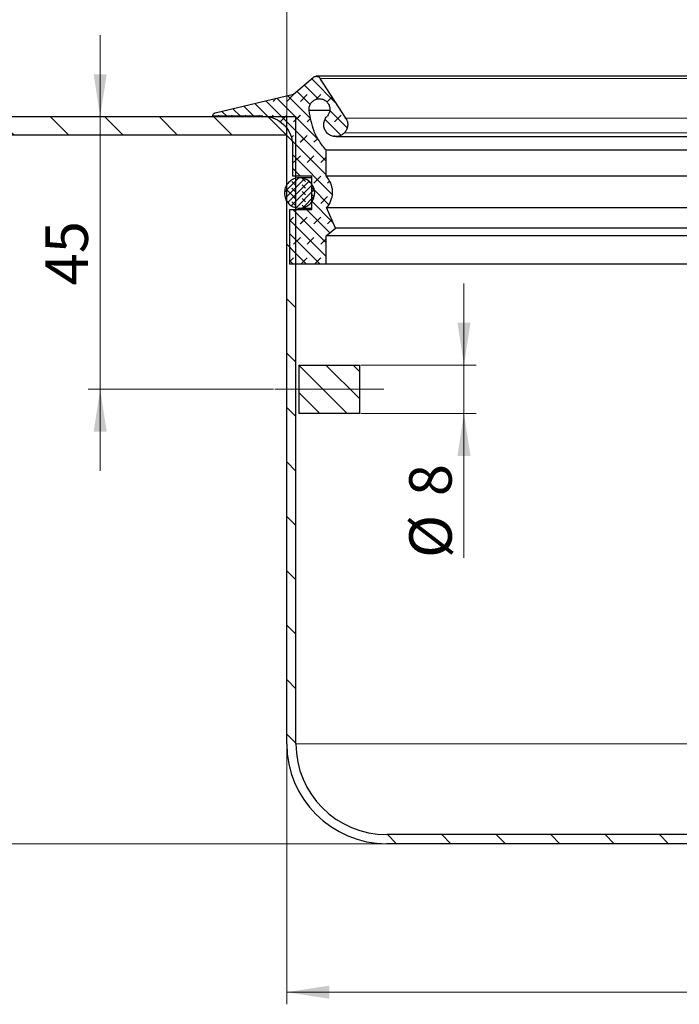
# Model space of a CAD drawing. Units: millimetres. Extents: x 0 to 420, y 0 to 297.
# Drawn here: x 104 to 158, y 170 to 252 of the extents above; entities that cross this region are included whole.
import ezdxf

# ---------------------------------------------------------------- set-up
doc = ezdxf.new("R2010")
doc.units = ezdxf.units.MM
doc.linetypes.add('CENTERX2', pattern=[20.32, 12.7, -2.54, 2.54, -2.54])
doc.styles.add('SLDTEXTSTYLE0', font='TXT', dxfattribs={"width": 0.605})
doc.dimstyles.new('SLDDIMSTYLE2', dxfattribs={"dimtxt": 3.5, "dimasz": 3.5, "dimexe": 0, "dimexo": 0.0625, "dimgap": 0.875, "dimtad": 1, "dimlfac": 2, "dimrnd": 1e-09, "dimzin": 12, "dimdsep": 46, "dimtxsty": 'SLDTEXTSTYLE0', "dimsah": 1, "dimcen": 0.09, "dimadec": 0, "dimazin": 3, "dimtfac": 1, "dimtdec": 3, "dimtofl": 0, "dimtmove": 0, "dimatfit": 3, "dimfxl": 0, "dimfrac": 2, "dimtolj": 1, "dimtzin": 12, "dimarcsym": 0})
doc.dimstyles.new('SLDDIMSTYLE3', dxfattribs={"dimtxt": 3.5, "dimasz": 3.5, "dimexe": 0, "dimexo": 0.0625, "dimgap": 0.875, "dimtad": 1, "dimlfac": 2, "dimrnd": 1e-09, "dimzin": 12, "dimdsep": 46, "dimtxsty": 'SLDTEXTSTYLE0', "dimsah": 1, "dimcen": 0.09, "dimadec": 0, "dimazin": 3, "dimtfac": 1, "dimtdec": 3, "dimtmove": 0, "dimatfit": 0, "dimfxl": 0, "dimfrac": 2, "dimtolj": 1, "dimtzin": 12, "dimarcsym": 0})

# ---------------------------------------------------------------- blocks, each defined once
blk = doc.blocks.new('_D_3')
at = {"color": 7, "linetype": 'Continuous', "lineweight": 0}
for p, q in [((126.011, 243.841), (126.011, 258.019)), ((204.511, 243.841), (204.511, 258.019)), ((126.011, 257.019), (204.511, 257.019))]:
    blk.add_line(p, q, dxfattribs=at)
at = {"color": 7, "linetype": 'Continuous', "lineweight": 18}
for points in [[(126.011, 257.019), (129.511, 256.481), (129.511, 257.557)], [(204.511, 257.019), (201.011, 257.557), (201.011, 256.481)]]:
    blk.add_solid(points, dxfattribs=at)
at = {"color": 7, "linetype": 'Continuous', "lineweight": 18, "char_height": 3.5, "attachment_point": 1, "style": 'SLDTEXTSTYLE0'}
for s, insert in [('%%c', (158.7, 261.531)), ('157', (163.803, 261.54))]:
    blk.add_mtext(s, dxfattribs=dict(at, insert=insert))
blk = doc.blocks.new('_D_4')
at = {"color": 7, "linetype": 'Continuous', "lineweight": 0}
for p, q in [((50.911, 243.741), (40.011, 243.741)), ((41.011, 243.741), (41.011, 183.741)), ((134.161, 183.741), (40.011, 183.741))]:
    blk.add_line(p, q, dxfattribs=at)
at = {"color": 7, "linetype": 'Continuous', "lineweight": 18}
for points in [[(41.011, 243.741), (40.473, 240.241), (41.55, 240.241)], [(41.011, 183.741), (41.55, 187.241), (40.473, 187.241)]]:
    blk.add_solid(points, dxfattribs=at)
at = {"color": 7, "linetype": 'Continuous', "lineweight": 18, "insert": (36.5, 209.731), "char_height": 3.5, "attachment_point": 1, "rotation": 90, "style": 'SLDTEXTSTYLE0'}
blk.add_mtext('120', dxfattribs=at)
blk = doc.blocks.new('_D_5')
at = {"color": 7, "linetype": 'Continuous', "lineweight": 0}
for p, q in [((110.616, 243.741), (110.616, 250.472)), ((110.616, 221.241), (110.616, 243.741)), ((124.911, 221.241), (109.616, 221.241)), ((110.616, 221.241), (110.616, 214.51))]:
    blk.add_line(p, q, dxfattribs=at)
at = {"color": 7, "linetype": 'Continuous', "lineweight": 18}
for points in [[(110.616, 243.741), (111.154, 247.241), (110.077, 247.241)], [(110.616, 221.241), (110.077, 217.741), (111.154, 217.741)]]:
    blk.add_solid(points, dxfattribs=at)
at = {"color": 7, "linetype": 'Continuous', "lineweight": 18, "insert": (106.104, 229.817), "char_height": 3.5, "attachment_point": 1, "rotation": 90, "style": 'SLDTEXTSTYLE0'}
blk.add_mtext('45', dxfattribs=at)
blk = doc.blocks.new('_D_6')
at = {"color": 7, "linetype": 'Continuous', "lineweight": 0}
for p, q in [((140.628, 223.241), (140.628, 229.972)), ((132.111, 223.241), (141.628, 223.241)), ((140.628, 223.241), (140.628, 219.241)), ((132.111, 219.241), (141.628, 219.241)), ((140.628, 219.241), (140.628, 207.321))]:
    blk.add_line(p, q, dxfattribs=at)
at = {"color": 7, "linetype": 'Continuous', "lineweight": 18}
for points in [[(140.628, 223.241), (141.167, 226.741), (140.09, 226.741)], [(140.628, 219.241), (140.09, 215.741), (141.167, 215.741)]]:
    blk.add_solid(points, dxfattribs=at)
at = {"color": 7, "linetype": 'Continuous', "lineweight": 18, "char_height": 3.5, "attachment_point": 1, "rotation": 90, "style": 'SLDTEXTSTYLE0'}
for s, insert in [('8', (136.107, 212.423)), ('%%c', (136.116, 207.321))]:
    blk.add_mtext(s, dxfattribs=dict(at, insert=insert))
blk = doc.blocks.new('_D_7')
at = {"color": 7, "linetype": 'Continuous', "lineweight": 0}
for p, q in [((126.011, 191.891), (126.011, 170.488)), ((207.761, 183.641), (207.761, 170.488)), ((126.011, 171.488), (207.761, 171.488))]:
    blk.add_line(p, q, dxfattribs=at)
at = {"color": 7, "linetype": 'Continuous', "lineweight": 18}
for points in [[(126.011, 171.488), (129.511, 170.95), (129.511, 172.027)], [(207.761, 171.488), (204.261, 172.027), (204.261, 170.95)]]:
    blk.add_solid(points, dxfattribs=at)
at = {"color": 7, "linetype": 'Continuous', "lineweight": 18, "insert": (160.871, 176), "char_height": 3.5, "attachment_point": 1, "style": 'SLDTEXTSTYLE0'}
blk.add_mtext('163.5', dxfattribs=at)

msp = doc.modelspace()

# ---------------------------------------------------------------- hatches: boundary and pattern name
at = {"linetype": 'Continuous', "lineweight": 18}
h = msp.add_hatch(dxfattribs=at)
h.set_pattern_fill('DIN 128 Elastomer-Gummi', scale=0.125, style=0, pattern_type=2)
h.set_pattern_definition([(45, (0.8419, 0.8419), (0.561266, 1.683798), [0.79375, -1.5875]), (45, (1.9644, 0.8419), (0.561266, 1.683798), [0.79375, -1.5875]), (134.99997, (0, 0), (-0.5612663, -0.5612657), [])])
edge = h.paths.add_edge_path(flags=0)
edge.add_line((128.064412, 236.061617), (126.26146, 236.061617))
edge.add_line((126.26146, 236.061617), (126.26146, 231.565756))
edge.add_line((126.26146, 231.565756), (129.256324, 231.565756))
edge.add_line((129.256324, 231.565756), (129.256324, 233.901617))
edge.add_spline(control_points=[(129.256324, 233.901617), (129.509613, 234.114151), (129.762902, 234.326686), (130.01619, 234.53922)], knot_values=[0.44846921, 0.44846921, 0.44846921, 0.44846921, 0.45045308, 0.45045308, 0.45045308, 0.45045308], weights=[1, 1, 1, 1], degree=3, periodic=0)
edge.add_spline(control_points=[(130.01619, 234.53922), (129.777261, 235.102103), (129.538331, 235.664986), (129.299402, 236.227868)], knot_values=[0.161058758, 0.161058758, 0.161058758, 0.161058758, 0.164727719, 0.164727719, 0.164727719, 0.164727719], weights=[1, 1, 1, 1], degree=3, periodic=0)
edge.add_spline(control_points=[(129.299402, 236.227868), (129.331562, 236.26635), (129.362279, 236.306087), (129.391418, 236.346904), (129.519898, 236.526878), (129.619077, 236.731516), (129.680741, 236.943871), (129.742406, 237.156227), (129.768258, 237.382158), (129.756156, 237.602955), (129.744054, 237.823751), (129.693664, 238.045503), (129.609159, 238.249847), (129.524655, 238.454191), (129.403704, 238.646763), (129.256324, 238.811617)], knot_values=[0, 0, 0, 0, 0.000300909, 0.000300909, 0.000300909, 0.001645803, 0.001645803, 0.001645803, 0.002990697, 0.002990697, 0.002990697, 0.004335591, 0.004335591, 0.004335591, 0.005680485, 0.005680485, 0.005680485, 0.005680485], weights=[1, 1, 1, 1, 1, 1, 1, 1, 1, 1, 1, 1, 1, 1, 1, 1], degree=3, periodic=0)
edge.add_line((129.256324, 238.811617), (129.256324, 240.96727))
edge.add_spline(control_points=[(129.256324, 240.96727), (128.841402, 241.429591), (128.500579, 241.969925), (128.262078, 242.543526), (128.039636, 243.078503), (127.900352, 243.655606), (127.854286, 244.233152)], knot_values=[0, 0, 0, 0, 0.003727255, 0.003727255, 0.003727255, 0.007196994, 0.007196994, 0.007196994, 0.007196994], weights=[1, 1, 1, 1, 1, 1, 1], degree=3, periodic=0)
edge.add_spline(control_points=[(127.854286, 244.233152), (127.84107, 244.32841), (127.844118, 244.427264), (127.863178, 244.521527), (127.882238, 244.61579), (127.917835, 244.708062), (127.967022, 244.790702), (128.016209, 244.873342), (128.080342, 244.94863), (128.154111, 245.010331), (128.22788, 245.072031), (128.313318, 245.121846), (128.403352, 245.155651), (128.493385, 245.189455), (128.590497, 245.208182), (128.686644, 245.210279), (128.782792, 245.212377), (128.880628, 245.197903), (128.97205, 245.168057), (129.063471, 245.138211), (129.151001, 245.092169), (129.22739, 245.033744), (129.303779, 244.975319), (129.371135, 244.9029), (129.423879, 244.822483), (129.476623, 244.742066), (129.51621, 244.651434), (129.539363, 244.558092), (129.562515, 244.46475), (129.569871, 244.366124), (129.560822, 244.27038), (129.551772, 244.174636), (129.526067, 244.079134), (129.485836, 243.991783), (129.447005, 243.907471), (129.39365, 243.828533), (129.329895, 243.761067)], knot_values=[0, 0, 0, 0, 0.000577023, 0.000577023, 0.000577023, 0.001154046, 0.001154046, 0.001154046, 0.001731069, 0.001731069, 0.001731069, 0.002308092, 0.002308092, 0.002308092, 0.002885116, 0.002885116, 0.002885116, 0.003462139, 0.003462139, 0.003462139, 0.004039162, 0.004039162, 0.004039162, 0.004616185, 0.004616185, 0.004616185, 0.005193208, 0.005193208, 0.005193208, 0.005770231, 0.005770231, 0.005770231, 0.006347254, 0.006347254, 0.006347254, 0.006903651, 0.006903651, 0.006903651, 0.006903651], weights=[1, 1, 1, 1, 1, 1, 1, 1, 1, 1, 1, 1, 1, 1, 1, 1, 1, 1, 1, 1, 1, 1, 1, 1, 1, 1, 1, 1, 1, 1, 1, 1, 1, 1, 1, 1, 1], degree=3, periodic=0)
edge.add_spline(control_points=[(129.329895, 243.761067), (129.306045, 243.735829), (129.283493, 243.709298), (129.262427, 243.681693), (129.195203, 243.593606), (129.142261, 243.492697), (129.107985, 243.387324), (129.073708, 243.281951), (129.057152, 243.169207), (129.059687, 243.058428), (129.062222, 242.947649), (129.083918, 242.83578), (129.122978, 242.732085), (129.162038, 242.62839), (129.21954, 242.530009), (129.290722, 242.445088), (129.361905, 242.360168), (129.44873, 242.286366), (129.544009, 242.229794), (129.639287, 242.173222), (129.745647, 242.13232), (129.85428, 242.110475), (129.962914, 242.08863), (130.076816, 242.08524), (130.186557, 242.100585), (130.296297, 242.115929), (130.404901, 242.150432), (130.503376, 242.201237), (130.601851, 242.252041), (130.692913, 242.320548), (130.76902, 242.401084)], knot_values=[0, 0, 0, 0, 0.000208347, 0.000208347, 0.000208347, 0.000881833, 0.000881833, 0.000881833, 0.001555318, 0.001555318, 0.001555318, 0.002228804, 0.002228804, 0.002228804, 0.002902289, 0.002902289, 0.002902289, 0.003575775, 0.003575775, 0.003575775, 0.00424926, 0.00424926, 0.00424926, 0.004922746, 0.004922746, 0.004922746, 0.005596231, 0.005596231, 0.005596231, 0.006269717, 0.006269717, 0.006269717, 0.006269717], weights=[1, 1, 1, 1, 1, 1, 1, 1, 1, 1, 1, 1, 1, 1, 1, 1, 1, 1, 1, 1, 1, 1, 1, 1, 1, 1, 1, 1, 1, 1, 1], degree=3, periodic=0)
edge.add_spline(control_points=[(130.76902, 242.401084), (130.839703, 242.47588), (130.899193, 242.562971), (130.94316, 242.656017), (130.990117, 242.75539), (131.020564, 242.864241), (131.031981, 242.973556), (131.043398, 243.08287), (131.036099, 243.195664), (131.010688, 243.302595), (130.985277, 243.409526), (130.941055, 243.513545), (130.881682, 243.606038)], knot_values=[0, 0, 0, 0, 0.000617464, 0.000617464, 0.000617464, 0.001278097, 0.001278097, 0.001278097, 0.00193873, 0.00193873, 0.00193873, 0.002599363, 0.002599363, 0.002599363, 0.002599363], weights=[1, 1, 1, 1, 1, 1, 1, 1, 1, 1, 1, 1, 1], degree=3, periodic=0)
edge.add_spline(control_points=[(130.881682, 243.606038), (130.180037, 244.699074), (129.478392, 245.792111), (128.776747, 246.885147)], knot_values=[0.127243758, 0.127243758, 0.127243758, 0.127243758, 0.135034381, 0.135034381, 0.135034381, 0.135034381], weights=[1, 1, 1, 1], degree=3, periodic=0)
edge.add_spline(control_points=[(128.776747, 246.885147), (128.751889, 246.923872), (128.719639, 246.958676), (128.682918, 246.986409), (128.647835, 247.012904), (128.607694, 247.033708), (128.565819, 247.047097), (128.523944, 247.060486), (128.479179, 247.06683), (128.435233, 247.065603), (128.391286, 247.064377), (128.346945, 247.055546), (128.305882, 247.039842), (128.264819, 247.024138), (128.225901, 247.001128), (128.19235, 246.972717)], knot_values=[0, 0, 0, 0, 0.0002761, 0.0002761, 0.0002761, 0.000539516, 0.000539516, 0.000539516, 0.000802932, 0.000802932, 0.000802932, 0.001066349, 0.001066349, 0.001066349, 0.001329765, 0.001329765, 0.001329765, 0.001329765], weights=[1, 1, 1, 1, 1, 1, 1, 1, 1, 1, 1, 1, 1, 1, 1, 1], degree=3, periodic=0)
edge.add_spline(control_points=[(128.19235, 246.972717), (127.64924, 246.512803), (127.106129, 246.05289), (126.563019, 245.592976)], knot_values=[0.097144372, 0.097144372, 0.097144372, 0.097144372, 0.101414246, 0.101414246, 0.101414246, 0.101414246], weights=[1, 1, 1, 1], degree=3, periodic=0)
edge.add_spline(control_points=[(126.563019, 245.592976), (124.407378, 245.075453), (122.251738, 244.557929), (120.096097, 244.040406)], knot_values=[0.023747614, 0.023747614, 0.023747614, 0.023747614, 0.037048974, 0.037048974, 0.037048974, 0.037048974], weights=[1, 1, 1, 1], degree=3, periodic=0)
edge.add_spline(control_points=[(120.096097, 244.040406), (120.085836, 244.037942), (120.075712, 244.034809), (120.065853, 244.031045), (120.040182, 244.021246), (120.01585, 244.006879), (119.99487, 243.989135), (119.97389, 243.97139), (119.955685, 243.949779), (119.941761, 243.926091), (119.927838, 243.902403), (119.917812, 243.875984), (119.912514, 243.849022), (119.907217, 243.82206), (119.906501, 243.793812), (119.910426, 243.766617)], knot_values=[0, 0, 0, 0, 0.00006332, 0.00006332, 0.00006332, 0.00023021, 0.00023021, 0.00023021, 0.000397099, 0.000397099, 0.000397099, 0.000563989, 0.000563989, 0.000563989, 0.000730878, 0.000730878, 0.000730878, 0.000730878], weights=[1, 1, 1, 1, 1, 1, 1, 1, 1, 1, 1, 1, 1, 1, 1, 1], degree=3, periodic=0)
edge.add_line((119.910426, 243.766617), (124.041444, 243.766617))
edge.add_spline(control_points=[(124.041444, 243.766617), (124.316217, 243.766617), (124.594779, 243.719177), (124.854062, 243.628225), (125.113346, 243.537274), (125.360502, 243.400303), (125.575065, 243.228654), (125.789627, 243.057005), (125.977512, 242.845945), (126.123163, 242.612951), (126.268813, 242.379957), (126.376245, 242.118604), (126.436563, 241.850533), (126.476239, 241.674197), (126.496444, 241.492361), (126.496444, 241.311617)], knot_values=[0, 0, 0, 0, 0.001648637, 0.001648637, 0.001648637, 0.003297275, 0.003297275, 0.003297275, 0.004945912, 0.004945912, 0.004945912, 0.00659455, 0.00659455, 0.00659455, 0.007670202, 0.007670202, 0.007670202, 0.007670202], weights=[1, 1, 1, 1, 1, 1, 1, 1, 1, 1, 1, 1, 1, 1, 1, 1], degree=3, periodic=0)
edge.add_line((126.496444, 241.311617), (126.496444, 238.811617))
edge.add_line((126.496444, 238.811617), (128.064412, 238.811617))
edge.add_line((128.064412, 238.811617), (128.064412, 236.061617))
h = msp.add_hatch(dxfattribs=at)
h.set_pattern_fill('ANSI31', angle=90, style=0)
h.paths.add_polyline_path([(126.011461, 243.741041), (51.011461, 243.741041), (51.011461, 242.241041), (126.011461, 242.241041)], flags=0)
h = msp.add_hatch(dxfattribs=at)
h.set_pattern_fill('ANSI31', angle=90, style=0)
edge = h.paths.add_edge_path(flags=0)
edge.add_line((207.761461, 184.491041), (196.261461, 184.491041))
edge.add_line((196.261461, 184.491041), (134.261461, 184.491041))
edge.add_arc((134.261461, 191.991041), 7.5, 180, 270, ccw=False)
edge.add_line((126.761461, 191.991041), (126.761461, 243.741041))
edge.add_line((126.761461, 243.741041), (126.011461, 243.741041))
edge.add_line((126.011461, 243.741041), (126.011461, 191.991041))
edge.add_arc((134.261461, 191.991041), 8.25, 180, 270)
edge.add_line((134.261461, 183.741041), (196.261461, 183.741041))
edge.add_line((196.261461, 183.741041), (207.761461, 183.741041))
edge.add_line((207.761461, 183.741041), (207.761461, 184.491041))
h = msp.add_hatch(dxfattribs=at)
h.set_pattern_fill('DIN 128 Elastomer-Gummi', scale=0.0625, angle=90, style=0, pattern_type=2)
h.set_pattern_definition([(135, (-0.42095, 0.42095), (-0.841899, 0.280633), [0.396875, -0.79375]), (135, (-0.42095, 0.9822), (-0.841899, 0.280633), [0.396875, -0.79375]), (224.99997, (0, 0), (0.28063287, -0.28063314), [])])
edge = h.paths.add_edge_path(flags=0)
edge.add_spline(control_points=[(125.81146, 237.436617), (125.81146, 237.349052), (125.820763, 237.261009), (125.839063, 237.175378), (125.868301, 237.038563), (125.921565, 236.904909), (125.994442, 236.785485), (126.067319, 236.66606), (126.16182, 236.557571), (126.270119, 236.469001), (126.378419, 236.380431), (126.503503, 236.309338), (126.635014, 236.261608), (126.766526, 236.213879), (126.908091, 236.188197), (127.047988, 236.186689), (127.187885, 236.185181), (127.329971, 236.207806), (127.46248, 236.25269), (127.59499, 236.297574), (127.721578, 236.365954), (127.831761, 236.452169), (127.941944, 236.538384), (128.038761, 236.644812), (128.114195, 236.762638), (128.18963, 236.880464), (128.245761, 237.012939), (128.277942, 237.149092), (128.310123, 237.285246), (128.319241, 237.428833), (128.30454, 237.567963), (128.289839, 237.707093), (128.250915, 237.845604), (128.19099, 237.972025), (128.131065, 238.098446), (128.048486, 238.216265), (127.950093, 238.315724), (127.8517, 238.415183), (127.734779, 238.499027), (127.609011, 238.560311), (127.483242, 238.621595), (127.345159, 238.66201), (127.206195, 238.678209), (127.067232, 238.694408), (126.923555, 238.686839), (126.787063, 238.656127), (126.65057, 238.625416), (126.517498, 238.570715), (126.398866, 238.496555), (126.280233, 238.422395), (126.172769, 238.32673), (126.085371, 238.217483), (125.997974, 238.108235), (125.928233, 237.982392), (125.881924, 237.850374), (125.835614, 237.718355), (125.81146, 237.576521), (125.81146, 237.436617)], knot_values=[0, 0, 0, 0, 0.000525385, 0.000525385, 0.000525385, 0.001372185, 0.001372185, 0.001372185, 0.002218986, 0.002218986, 0.002218986, 0.003065786, 0.003065786, 0.003065786, 0.003912587, 0.003912587, 0.003912587, 0.004759387, 0.004759387, 0.004759387, 0.005606188, 0.005606188, 0.005606188, 0.006452988, 0.006452988, 0.006452988, 0.007299789, 0.007299789, 0.007299789, 0.00814659, 0.00814659, 0.00814659, 0.00899339, 0.00899339, 0.00899339, 0.009840191, 0.009840191, 0.009840191, 0.010686991, 0.010686991, 0.010686991, 0.011533792, 0.011533792, 0.011533792, 0.012380592, 0.012380592, 0.012380592, 0.013227393, 0.013227393, 0.013227393, 0.014074193, 0.014074193, 0.014074193, 0.014920994, 0.014920994, 0.014920994, 0.015767794, 0.015767794, 0.015767794, 0.015767794], weights=[1, 1, 1, 1, 1, 1, 1, 1, 1, 1, 1, 1, 1, 1, 1, 1, 1, 1, 1, 1, 1, 1, 1, 1, 1, 1, 1, 1, 1, 1, 1, 1, 1, 1, 1, 1, 1, 1, 1, 1, 1, 1, 1, 1, 1, 1, 1, 1, 1, 1, 1, 1, 1, 1, 1, 1, 1, 1], degree=3, periodic=0)
h = msp.add_hatch(dxfattribs=at)
h.set_pattern_fill('ANSI31', scale=0.5, angle=90, style=0)
h.paths.add_polyline_path([(132.011461, 223.241041), (127.011461, 223.241041), (127.011461, 219.241041), (132.011461, 219.241041)], flags=0)

# ---------------------------------------------------------------- linework, layer by layer
at = {"color": 7, "linetype": 'Continuous', "lineweight": 25}
for p, q in [((202.076728, 247.065756), (128.446192, 247.065756)), ((126.563019, 245.592976), (128.19235, 246.972717)), ((130.881682, 243.606038), (128.776747, 246.885147)), ((120.096097, 244.040406), (126.563019, 245.592976)), ((124.041444, 243.766617), (119.910426, 243.766617)), ((129.500955, 244.233152), (127.854286, 244.233152)), ((51.011461, 243.741041), (126.011461, 243.741041)), ((126.011461, 242.241041), (126.011461, 243.741041)), ((126.011461, 191.991041), (126.011461, 243.741041)), ((126.011461, 243.741041), (126.761461, 243.741041)), ((126.761461, 191.991041), (126.761461, 243.741041)), ((51.011461, 242.241041), (126.011461, 242.241041)), ((126.496444, 238.811617), (126.496444, 241.311617)), ((130.049457, 242.091046), (200.473462, 242.091046)), ((129.256324, 238.811617), (129.256324, 240.96727)), ((201.266596, 240.96727), (129.256324, 240.96727)), ((128.064412, 238.811617), (126.496444, 238.811617)), ((128.064412, 238.686617), (127.06146, 238.686617)), ((128.064412, 236.061617), (128.064412, 238.811617)), ((201.266596, 238.811617), (129.256324, 238.811617)), ((126.26146, 231.565756), (126.26146, 236.061617)), ((126.26146, 236.061617), (128.064412, 236.061617)), ((127.06146, 236.186617), (128.064412, 236.186617)), ((130.01619, 234.53922), (129.299402, 236.227868)), ((129.299402, 236.227868), (201.223518, 236.227868)), ((129.256324, 233.901617), (130.01619, 234.53922)), ((200.506729, 234.53922), (130.01619, 234.53922)), ((129.256324, 231.565756), (129.256324, 233.901617)), ((201.266596, 233.901617), (129.256324, 233.901617)), ((129.256324, 231.565756), (126.26146, 231.565756)), ((201.266596, 231.565756), (129.256324, 231.565756)), ((127.011461, 223.241041), (132.011461, 223.241041)), ((127.011461, 223.241041), (127.011461, 219.241041)), ((132.011461, 223.241041), (132.011461, 219.241041)), ((132.011461, 219.241041), (127.011461, 219.241041)), ((196.261461, 184.491041), (134.261461, 184.491041)), ((196.261461, 183.741041), (134.261461, 183.741041))]:
    msp.add_line(p, q, dxfattribs=at)
at = {"color": 8, "linetype": 'Continuous', "lineweight": 18}
for p, q in [((128.776747, 246.885147), (201.746172, 246.885147)), ((199.641238, 243.606038), (130.881682, 243.606038)), ((130.76902, 242.401084), (199.7539, 242.401084)), ((199.786925, 191.991041), (126.761461, 191.991041))]:
    msp.add_line(p, q, dxfattribs=at)
at = {"color": 7, "linetype": 'CENTERX2', "lineweight": 18, "ltscale": 2.5}
msp.add_line((134.011461, 221.241041), (125.011461, 221.241041), dxfattribs=at)
at = {"color": 7, "linetype": 'Continuous', "lineweight": 25}
for radius in [8.25, 7.5]:
    msp.add_arc((134.261461, 191.991041), radius, 180, 270, dxfattribs=at)
for points, knots in [([(128.19235, 246.972717), (128.228854, 246.99794), (128.301862, 247.048386), (128.435495, 247.072791), (128.567554, 247.054069), (128.691095, 246.992571), (128.747765, 246.921496), (128.776747, 246.885147)], [0, 0, 0, 0, 0.198149357, 0.396298715, 0.594448072, 0.792597429, 1, 1, 1, 1]), ([(127.854286, 244.233152), (127.850418, 244.330162), (127.842682, 244.524182), (127.954053, 244.79928), (128.143241, 245.022909), (128.397651, 245.171068), (128.686264, 245.226726), (128.977158, 245.183704), (129.237401, 245.046798), (129.437578, 244.831565), (129.555558, 244.561839), (129.576366, 244.269633), (129.504749, 243.985244), (129.387488, 243.834905), (129.329895, 243.761067)], [0, 0, 0, 0, 0.08357564, 0.167151279, 0.250726919, 0.334302558, 0.417878198, 0.501453837, 0.585029477, 0.668605116, 0.752180756, 0.835756395, 0.919332035, 1, 1, 1, 1]), ([(119.910426, 243.766617), (119.909169, 243.794323), (119.906655, 243.849736), (119.938041, 243.928573), (119.991751, 243.992519), (120.049305, 244.027199), (120.085933, 244.037537), (120.096097, 244.040406)], [0, 0, 0, 0, 0.228098154, 0.456196308, 0.684294463, 0.912392617, 1, 1, 1, 1]), ([(124.041444, 243.766617), (124.317444, 243.739478), (124.869446, 243.6852), (125.605147, 243.261934), (126.160354, 242.638986), (126.454535, 241.948706), (126.484539, 241.492596), (126.496444, 241.311617)], [0, 0, 0, 0, 0.214693861, 0.429387722, 0.644081583, 0.858775444, 1, 1, 1, 1]), ([(129.256324, 240.96727), (129.062683, 241.20624), (128.669784, 241.691112), (128.105075, 242.768388), (127.952801, 243.657765), (127.854286, 244.233152)], [0, 0, 0, 0, 0.255450531, 0.5183091447, 1, 1, 1, 1]), ([(130.76902, 242.401084), (130.6846, 242.327689), (130.515761, 242.180899), (130.188193, 242.082743), (129.850807, 242.091638), (129.53426, 242.213556), (129.276204, 242.432902), (129.105257, 242.725366), (129.040635, 243.058145), (129.090322, 243.392621), (129.210357, 243.626037), (129.306867, 243.735055), (129.329895, 243.761067)], [0, 0, 0, 0, 0.10737245, 0.2147449, 0.32211735, 0.4294898, 0.53686225, 0.6442347, 0.75160715, 0.8589796, 0.96635205, 1, 1, 1, 1]), ([(130.881682, 243.606038), (130.932273, 243.507172), (131.033457, 243.309439), (131.048619, 242.971777), (130.96575, 242.651727), (130.833143, 242.48278), (130.76902, 242.401084)], [0, 0, 0, 0, 0.254044074, 0.508088147, 0.762132221, 1, 1, 1, 1]), ([(125.81146, 237.436617), (125.82528, 237.577177), (125.852921, 237.858297), (126.068398, 238.232436), (126.385716, 238.516853), (126.781931, 238.679481), (127.208934, 238.701986), (127.619505, 238.58183), (127.967109, 238.332559), (128.212621, 237.982278), (128.328345, 237.570478), (128.301238, 237.143586), (128.134356, 236.749731), (127.84651, 236.433317), (127.470167, 236.230017), (127.047705, 236.162755), (126.626943, 236.239099), (126.254611, 236.450501), (125.97533, 236.772904), (125.831247, 237.121173), (125.81696, 237.348938), (125.81146, 237.436617)], [0, 0, 0, 0, 0.053688727, 0.107377454, 0.161066181, 0.214754908, 0.268443635, 0.322132362, 0.375821089, 0.429509815, 0.483198542, 0.536887269, 0.590575996, 0.644264723, 0.69795345, 0.751642177, 0.805330904, 0.859019631, 0.912708358, 0.966397085, 1, 1, 1, 1]), ([(129.256324, 238.811617), (129.388098, 238.631453), (129.651645, 238.271126), (129.792051, 237.60296), (129.717089, 236.93476), (129.49957, 236.479355), (129.330633, 236.267107), (129.299402, 236.227868)], [0, 0, 0, 0, 0.236585685, 0.473171369, 0.709757054, 0.946342739, 1, 1, 1, 1])]:
    msp.add_open_spline(points, degree=3, knots=knots, dxfattribs=at)

# ---------------------------------------------------------------- dimensions: what is measured, and where the dimension line sits
at = {"color": 7, "linetype": 'Continuous', "lineweight": 18}
dim = msp.add_linear_dim(base=(204.511461, 257.019032), p1=(126.011461, 243.741041), p2=(204.511461, 243.741041), text='%%c<>', dimstyle='SLDDIMSTYLE2', dxfattribs=at)
dim.commit()
dim.dimension.update_dxf_attribs({"geometry": '_D_3', "text_midpoint": (165.261461, 257.019032), "dimtype": 160})
for base, p1, p2, dimstyle, picture, middle in [((110.615587, 243.741041), (125.011461, 221.241041), (126.011461, 243.741041), 'SLDDIMSTYLE3', '_D_5', (110.615587, 232.491041)), ((41.011461, 183.741041), (51.011461, 243.741041), (134.261461, 183.741041), 'SLDDIMSTYLE2', '_D_4', (41.011461, 213.741041))]:
    dim = msp.add_linear_dim(base=base, p1=p1, p2=p2, angle=90, dimstyle=dimstyle, dxfattribs=at)
    dim.commit()
    dim.dimension.update_dxf_attribs({"geometry": picture, "text_midpoint": middle, "dimtype": 160})
dim = msp.add_linear_dim(base=(140.628201, 219.241041), p1=(132.011461, 223.241041), p2=(132.011461, 219.241041), angle=90, text='%%c<>', dimstyle='SLDDIMSTYLE3', dxfattribs=at)
dim.commit()
dim.dimension.update_dxf_attribs({"geometry": '_D_6', "text_midpoint": (140.628201, 211.20879), "dimtype": 160})
dim = msp.add_linear_dim(base=(207.761461, 171.488159), p1=(126.011461, 191.991041), p2=(207.761461, 183.741041), dimstyle='SLDDIMSTYLE2', dxfattribs=at)
dim.commit()
dim.dimension.update_dxf_attribs({"geometry": '_D_7', "text_midpoint": (166.886461, 171.488159), "dimtype": 160})

doc.saveas('drawing.dxf')
